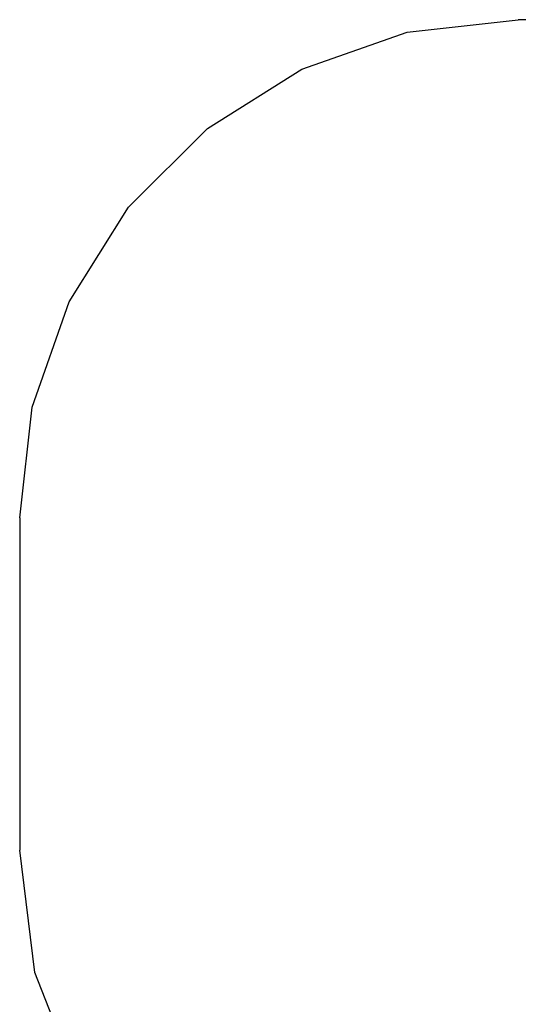
# Model space of a CAD drawing. Extents: x 119 to 8524, y -2072 to 4067.
# Drawn here: x 119 to 1620, y 1103 to 4067 of the extents above; entities that cross this region are included whole.
import ezdxf

# ---------------------------------------------------------------- set-up
doc = ezdxf.new("R2010")
doc.units = 0
doc.layers.get('0').update_dxf_attribs({"linetype": 'CONTINUOUS'})

# ---------------------------------------------------------------- blocks, each defined once
blk = doc.blocks.new('005301')
at = {"color": 3}
for p, q in [((1285.4, 4029.1), (1619.2, 4066.7)), ((3634.5, 4066.7), (1619.2, 4066.7)), ((968.4, 3918.2), (1285.4, 4029.1)), ((684, 3739.5), (968.4, 3918.2)), ((446.4, 3502), (684, 3739.5)), ((267.7, 3217.6), (446.4, 3502)), ((156.8, 2900.5), (267.7, 3217.6)), ((119.2, 2566.7), (156.8, 2900.5)), ((119.2, 2566.7), (119.2, 1566.7)), ((165.2, 1198), (119.2, 1566.7)), ((300.5, 851.9), (165.2, 1198))]:
    blk.add_line(p, q, dxfattribs=at)

msp = doc.modelspace()

# ---------------------------------------------------------------- block references
at = {"ltscale": 100}
msp.add_blockref('005301', (0, 0), dxfattribs=at)

doc.saveas('drawing.dxf')
